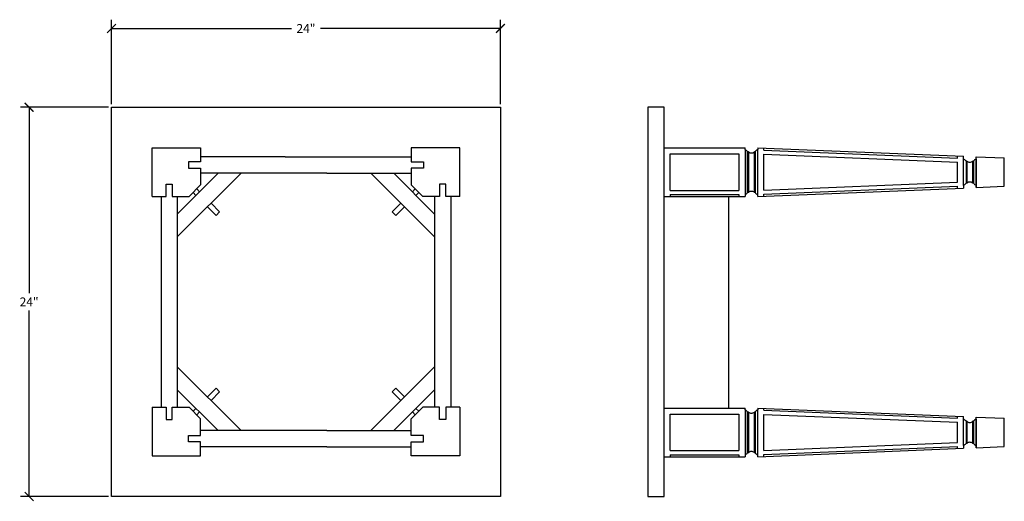
# Model space of a CAD drawing. Units: inches. Extents: x -5.7 to 55.1, y -0.8 to 74.8.
# Drawn here: x -5.7 to 55.1, y 45.1 to 74.8 of the extents above; entities that cross this region are included whole.
import ezdxf

# ---------------------------------------------------------------- set-up
doc = ezdxf.new("R2010")
doc.units = ezdxf.units.IN
doc.header["$MEASUREMENT"] = 0
doc.dimstyles.get("Standard").update_dxf_attribs({"dimscale": 3, "dimtxt": 0.18, "dimasz": 0.18, "dimexe": 0.18, "dimexo": 0.0625, "dimgap": 0.09, "dimtad": 0, "dimtih": 1, "dimtoh": 1, "dimdec": 4, "dimzin": 0, "dimdsep": 46, "dimlunit": 5, "dimtxsty": 'Standard', "dimblk": 'ARCHTICK', "dimcen": 0.09, "dimadec": 0, "dimazin": 0, "dimtfac": 1, "dimtdec": 4, "dimtofl": 0, "dimtmove": 0, "dimatfit": 3, "dimfxl": 1, "dimtolj": 1, "dimtzin": 0, "dimarcsym": 0})

# ---------------------------------------------------------------- blocks, each defined once
blk = doc.blocks.new('_ArchTick')
at = {"color": 0, "const_width": 0.15}
blk.add_lwpolyline([(-0.5, -0.5), (0.5, 0.5)], dxfattribs=at)
blk = doc.blocks.new('*D3')
at = {"color": 0, "lineweight": -2, "transparency": 16777216}
for p, q in [((-0.188, 69.381), (-5.622, 69.381)), ((-5.082, 69.381), (-5.082, 57.921)), ((-5.082, 45.381), (-5.082, 56.841)), ((-0.188, 45.381), (-5.622, 45.381))]:
    blk.add_line(p, q, dxfattribs=at)
at = {"layer": 'Defpoints', "color": 0, "transparency": 16777216}
for p in [(-5.082, 69.381), (0, 69.381), (0, 45.381)]:
    blk.add_point(p, dxfattribs=at)
at = {"color": 0, "lineweight": -2, "transparency": 16777216, "xscale": 0.5400000000000001, "yscale": 0.5400000000000001, "zscale": 0.5400000000000001}
for p, rotation in [((-5.082, 69.381), 90), ((-5.082, 45.381), 270)]:
    blk.add_blockref('_ArchTick', p, dxfattribs=dict(at, rotation=rotation))
at = {"color": 0, "transparency": 16777216, "insert": (-5.082, 57.381), "char_height": 0.54, "attachment_point": 5}
blk.add_mtext('\\A1;24"', dxfattribs=at)
blk = doc.blocks.new('*D5')
at = {"color": 0, "lineweight": -2, "transparency": 16777216}
for p, q in [((0, 69.569), (0, 74.78)), ((24, 69.569), (24, 74.78)), ((0, 74.24), (11.1, 74.24)), ((24, 74.24), (12.9, 74.24))]:
    blk.add_line(p, q, dxfattribs=at)
at = {"layer": 'Defpoints', "color": 0, "transparency": 16777216}
for p in [(24, 74.24), (0, 69.381), (24, 69.381)]:
    blk.add_point(p, dxfattribs=at)
at = {"color": 0, "lineweight": -2, "transparency": 16777216, "xscale": 0.5400000000000001, "yscale": 0.5400000000000001, "zscale": 0.5400000000000001, "rotation": 180}
blk.add_blockref('_ArchTick', (0, 74.24), dxfattribs=at)
at = {"color": 0, "lineweight": -2, "transparency": 16777216, "xscale": 0.5400000000000001, "yscale": 0.5400000000000001, "zscale": 0.5400000000000001}
blk.add_blockref('_ArchTick', (24, 74.24), dxfattribs=at)
at = {"color": 0, "transparency": 16777216, "insert": (12, 74.24), "char_height": 0.54, "attachment_point": 5}
blk.add_mtext('\\A1;24"', dxfattribs=at)

msp = doc.modelspace()

# ---------------------------------------------------------------- linework, layer by layer
for p, q in [((0, 69.38117), (24, 69.38117)), ((0, 45.38117), (0, 69.38117)), ((24, 69.38117), (24, 45.38117)), ((34.09851, 69.38117), (33.09851, 69.38117)), ((33.09851, 69.38117), (33.09851, 45.38117)), ((34.09851, 45.38117), (34.09851, 69.38117)), ((2.5, 66.88117), (5.5, 66.88117)), ((2.5, 63.88117), (2.5, 66.88117)), ((5.5, 66.88117), (5.5, 66.00617)), ((21.5, 66.88117), (18.5, 66.88117)), ((18.5, 66.88117), (18.5, 66.00617)), ((21.5, 63.88117), (21.5, 66.88117)), ((34.09851, 66.88117), (39.09851, 66.88117)), ((34.09851, 66.88117), (39.09851, 66.88117)), ((34.09851, 63.879), (34.09851, 66.88117)), ((39.09851, 66.76728), (39.09851, 66.88117)), ((39.09851, 66.76728), (39.09851, 66.88117)), ((39.87932, 66.88117), (39.87932, 66.76728)), ((39.87932, 66.88117), (39.87932, 66.76728)), ((39.87932, 66.88117), (52.57615, 66.35885)), ((40.25432, 66.74064), (40.25432, 66.86574)), ((10.71011, 66.31867), (5.5, 66.31867)), ((10.71011, 66.31867), (18.5, 66.31867)), ((34.47351, 66.50617), (38.72351, 66.50617)), ((34.47351, 64.254), (34.47351, 66.50617)), ((38.72351, 66.50617), (38.72351, 64.254)), ((39.09851, 66.76728), (39.09851, 63.99289)), ((39.09851, 66.76728), (39.09851, 63.99289)), ((39.30314, 66.63459), (39.25846, 66.63459)), ((39.25846, 64.12558), (39.25846, 66.63459)), ((39.30314, 66.63459), (39.25846, 66.63459)), ((39.25846, 64.12558), (39.25846, 66.63459)), ((39.30314, 66.63459), (39.30314, 64.12558)), ((39.30314, 66.63459), (39.30314, 64.12558)), ((39.71937, 66.63459), (39.67469, 66.63459)), ((39.67469, 64.12558), (39.67469, 66.63459)), ((39.71937, 66.63459), (39.67469, 66.63459)), ((39.67469, 64.12558), (39.67469, 66.63459)), ((39.71937, 66.63459), (39.71937, 64.12558)), ((39.71937, 66.63459), (39.71937, 64.12558)), ((39.87932, 63.99289), (39.87932, 66.76728)), ((39.87932, 63.99289), (39.87932, 66.76728)), ((40.25432, 66.74064), (52.20115, 66.24917)), ((40.25432, 64.26975), (40.25432, 66.49043)), ((40.25432, 66.49043), (52.20115, 65.99896)), ((40.25432, 64.26975), (40.25432, 66.49043)), ((52.20115, 66.24917), (52.20115, 66.37428)), ((52.57615, 66.19522), (52.57615, 66.35885)), ((52.57615, 66.19522), (52.57615, 66.35885)), ((53.35695, 66.32673), (55.09851, 66.25509)), ((53.35695, 66.19522), (53.35695, 66.32673)), ((55.09851, 64.50509), (55.09851, 66.25509)), ((5.5, 66.00617), (4.75, 66.00617)), ((4.75, 66.00617), (4.75, 65.63117)), ((4.75, 65.63117), (5.5, 65.63117)), ((5.5, 65.63117), (5.5, 64.58828)), ((18.5, 66.00617), (19.25, 66.00617)), ((19.25, 65.63117), (18.5, 65.63117)), ((18.5, 65.63117), (18.5, 64.58828)), ((19.25, 66.00617), (19.25, 65.63117)), ((52.20115, 64.76121), (52.20115, 65.99896)), ((52.20115, 64.76121), (52.20115, 65.99896)), ((52.57615, 64.56495), (52.57615, 66.19522)), ((52.57615, 64.56495), (52.57615, 66.19522)), ((52.78077, 66.06253), (52.73609, 66.06253)), ((52.73609, 66.06253), (52.73609, 64.69764)), ((52.78077, 66.06253), (52.73609, 66.06253)), ((52.73609, 66.06253), (52.73609, 64.69764)), ((52.78077, 66.06253), (52.78077, 64.69764)), ((52.78077, 66.06253), (52.78077, 64.69764)), ((53.19701, 66.06253), (53.15233, 66.06253)), ((53.15233, 64.69764), (53.15233, 66.06253)), ((53.19701, 66.06253), (53.15233, 66.06253)), ((53.15233, 64.69764), (53.15233, 66.06253)), ((53.19701, 66.06253), (53.19701, 64.69764)), ((53.19701, 66.06253), (53.19701, 64.69764)), ((53.35695, 64.43344), (53.35695, 66.19522)), ((53.35695, 66.19522), (53.35695, 64.43344)), ((53.35695, 64.43344), (53.35695, 66.19522)), ((53.35695, 64.43344), (53.35695, 66.19522)), ((53.35695, 66.19522), (53.35695, 64.43344)), ((53.35695, 64.43344), (53.35695, 66.19522)), ((4.0625, 62.79722), (6.58395, 65.31867)), ((4.0625, 61.38301), (7.99816, 65.31867)), ((13.28989, 65.31867), (5.5, 65.31867)), ((13.28989, 65.31867), (18.5, 65.31867)), ((19.9375, 61.38301), (16.00184, 65.31867)), ((19.9375, 62.79722), (17.41605, 65.31867)), ((3.375, 63.88117), (3.375, 64.63117)), ((3.375, 64.63117), (3.75, 64.63117)), ((3.75, 64.63117), (3.75, 63.88117)), ((4.79289, 63.88117), (5.5, 64.58828)), ((19.20711, 63.88117), (18.5, 64.58828)), ((20.625, 64.63117), (20.25, 64.63117)), ((20.25, 64.63117), (20.25, 63.88117)), ((20.625, 63.88117), (20.625, 64.63117)), ((40.25432, 64.26975), (52.20115, 64.76121)), ((40.25432, 64.01954), (52.20115, 64.511)), ((52.20115, 64.3859), (52.20115, 64.511)), ((52.57615, 64.56495), (52.57615, 64.40132)), ((52.57615, 64.56495), (52.57615, 64.40132)), ((52.78077, 64.69764), (52.73609, 64.69764)), ((52.78077, 64.69764), (52.73609, 64.69764)), ((53.19701, 64.69764), (53.15233, 64.69764)), ((53.19701, 64.69764), (53.15233, 64.69764)), ((53.35695, 64.56495), (53.35695, 64.43344)), ((53.35695, 64.43344), (55.09851, 64.50509)), ((2.5, 63.88117), (3.375, 63.88117)), ((3.0625, 63.88117), (3.0625, 50.88117)), ((3.75, 63.88117), (4.79289, 63.88117)), ((4.0625, 63.88117), (4.0625, 50.88117)), ((5.21274, 63.94746), (5.03596, 64.12424)), ((5.43371, 64.16843), (5.25693, 64.34521)), ((18.56629, 64.16843), (18.74307, 64.34521)), ((18.78726, 63.94746), (18.96404, 64.12424)), ((20.25, 63.88117), (19.20711, 63.88117)), ((19.9375, 63.88117), (19.9375, 50.88117)), ((21.5, 63.88117), (20.625, 63.88117)), ((20.9375, 63.88117), (20.9375, 50.88117)), ((34.09851, 63.879), (39.09851, 63.879)), ((34.09851, 63.879), (39.09851, 63.879)), ((34.47351, 64.254), (38.72351, 64.254)), ((34.47351, 64.004), (38.72351, 64.004)), ((34.47351, 64.004), (34.47351, 63.879)), ((38.09851, 50.83428), (38.09851, 63.879)), ((38.72351, 64.004), (38.72351, 63.879)), ((39.09851, 63.99289), (39.09851, 63.879)), ((39.09851, 63.99289), (39.09851, 63.879)), ((39.30314, 64.12558), (39.25846, 64.12558)), ((39.30314, 64.12558), (39.25846, 64.12558)), ((39.71937, 64.12558), (39.67469, 64.12558)), ((39.71937, 64.12558), (39.67469, 64.12558)), ((39.87932, 63.879), (52.57615, 64.40132)), ((39.87932, 63.879), (39.87932, 63.99289)), ((39.87932, 63.879), (39.87932, 63.99289)), ((40.25432, 63.89443), (40.25432, 64.01954)), ((6.45017, 62.71003), (5.91984, 63.24036)), ((6.67115, 62.931), (6.14082, 63.46133)), ((17.32885, 62.931), (17.85918, 63.46133)), ((17.54983, 62.71003), (18.08016, 63.24036)), ((6.45017, 62.71003), (6.67115, 62.931)), ((17.54983, 62.71003), (17.32885, 62.931)), ((4.0625, 53.37933), (7.99816, 49.44367)), ((19.9375, 53.37933), (16.00184, 49.44367)), ((4.0625, 51.96512), (6.58395, 49.44367)), ((6.45017, 52.05232), (5.91984, 51.52199)), ((6.67115, 51.83135), (6.14082, 51.30102)), ((6.45017, 52.05232), (6.67115, 51.83135)), ((17.54983, 52.05232), (17.32885, 51.83135)), ((17.32885, 51.83135), (17.85918, 51.30102)), ((19.9375, 51.96512), (17.41605, 49.44367)), ((17.54983, 52.05232), (18.08016, 51.52199)), ((2.5, 50.88117), (2.5, 47.88117)), ((2.5, 50.88117), (3.375, 50.88117)), ((3.375, 50.88117), (3.375, 50.13117)), ((3.75, 50.13117), (3.75, 50.88117)), ((3.75, 50.88117), (4.79289, 50.88117)), ((4.79289, 50.88117), (5.5, 50.17406)), ((5.21274, 50.81488), (5.03596, 50.6381)), ((5.43371, 50.59391), (5.25693, 50.41713)), ((19.20711, 50.88117), (18.5, 50.17406)), ((18.56629, 50.59391), (18.74307, 50.41713)), ((18.78726, 50.81488), (18.96404, 50.6381)), ((20.25, 50.88117), (19.20711, 50.88117)), ((20.25, 50.13117), (20.25, 50.88117)), ((21.5, 50.88117), (20.625, 50.88117)), ((20.625, 50.88117), (20.625, 50.13117)), ((21.5, 50.88117), (21.5, 47.88117)), ((34.09851, 50.83428), (39.09851, 50.83428)), ((34.09851, 50.83428), (39.09851, 50.83428)), ((34.09851, 47.83211), (34.09851, 50.83428)), ((34.47351, 50.45928), (38.72351, 50.45928)), ((34.47351, 48.20711), (34.47351, 50.45928)), ((38.72351, 50.45928), (38.72351, 48.20711)), ((39.09851, 50.72039), (39.09851, 50.83428)), ((39.09851, 50.72039), (39.09851, 50.83428)), ((39.09851, 50.72039), (39.09851, 47.946)), ((39.09851, 50.72039), (39.09851, 47.946)), ((39.30314, 50.5877), (39.25846, 50.5877)), ((39.25846, 48.07869), (39.25846, 50.5877)), ((39.30314, 50.5877), (39.25846, 50.5877)), ((39.25846, 48.07869), (39.25846, 50.5877)), ((39.30314, 50.5877), (39.30314, 48.07869)), ((39.30314, 50.5877), (39.30314, 48.07869)), ((39.71937, 50.5877), (39.67469, 50.5877)), ((39.67469, 48.07869), (39.67469, 50.5877)), ((39.71937, 50.5877), (39.67469, 50.5877)), ((39.67469, 48.07869), (39.67469, 50.5877)), ((39.71937, 50.5877), (39.71937, 48.07869)), ((39.71937, 50.5877), (39.71937, 48.07869)), ((39.87932, 50.83428), (39.87932, 50.72039)), ((39.87932, 50.83428), (39.87932, 50.72039)), ((39.87932, 50.83428), (52.57615, 50.31196)), ((39.87932, 47.946), (39.87932, 50.72039)), ((39.87932, 47.946), (39.87932, 50.72039)), ((40.25432, 50.69374), (40.25432, 50.81885)), ((40.25432, 50.69374), (52.20115, 50.20228)), ((40.25432, 48.22285), (40.25432, 50.44353)), ((40.25432, 50.44353), (52.20115, 49.95207)), ((40.25432, 48.22285), (40.25432, 50.44353)), ((3.375, 50.13117), (3.75, 50.13117)), ((5.5, 49.13117), (5.5, 50.17406)), ((18.5, 49.13117), (18.5, 50.17406)), ((20.625, 50.13117), (20.25, 50.13117)), ((52.20115, 50.20228), (52.20115, 50.32738)), ((52.20115, 48.71432), (52.20115, 49.95207)), ((52.20115, 48.71432), (52.20115, 49.95207)), ((52.57615, 50.14833), (52.57615, 50.31196)), ((52.57615, 50.14833), (52.57615, 50.31196)), ((52.57615, 48.51806), (52.57615, 50.14833)), ((52.57615, 48.51806), (52.57615, 50.14833)), ((52.78077, 50.01564), (52.73609, 50.01564)), ((52.73609, 50.01564), (52.73609, 48.65075)), ((52.78077, 50.01564), (52.73609, 50.01564)), ((52.73609, 50.01564), (52.73609, 48.65075)), ((52.78077, 50.01564), (52.78077, 48.65075)), ((52.78077, 50.01564), (52.78077, 48.65075)), ((53.19701, 50.01564), (53.15233, 50.01564)), ((53.15233, 48.65075), (53.15233, 50.01564)), ((53.19701, 50.01564), (53.15233, 50.01564)), ((53.15233, 48.65075), (53.15233, 50.01564)), ((53.19701, 50.01564), (53.19701, 48.65075)), ((53.19701, 50.01564), (53.19701, 48.65075)), ((53.35695, 50.27984), (55.09851, 50.20819)), ((53.35695, 50.14833), (53.35695, 50.27984)), ((53.35695, 48.38655), (53.35695, 50.14833)), ((53.35695, 50.14833), (53.35695, 48.38655)), ((53.35695, 48.38655), (53.35695, 50.14833)), ((53.35695, 48.38655), (53.35695, 50.14833)), ((53.35695, 50.14833), (53.35695, 48.38655)), ((53.35695, 48.38655), (53.35695, 50.14833)), ((55.09851, 48.45819), (55.09851, 50.20819)), ((10.71011, 49.44367), (5.5, 49.44367)), ((13.28989, 49.44367), (10.71011, 49.44367)), ((13.28989, 49.44367), (18.5, 49.44367)), ((4.75, 48.75617), (4.75, 49.13117)), ((4.75, 49.13117), (5.5, 49.13117)), ((5.5, 48.75617), (4.75, 48.75617)), ((5.5, 47.88117), (5.5, 48.75617)), ((19.25, 49.13117), (18.5, 49.13117)), ((18.5, 47.88117), (18.5, 48.75617)), ((18.5, 48.75617), (19.25, 48.75617)), ((19.25, 48.75617), (19.25, 49.13117)), ((40.25432, 48.22285), (52.20115, 48.71432)), ((52.78077, 48.65075), (52.73609, 48.65075)), ((52.78077, 48.65075), (52.73609, 48.65075)), ((53.19701, 48.65075), (53.15233, 48.65075)), ((53.19701, 48.65075), (53.15233, 48.65075)), ((10.71011, 48.44367), (5.5, 48.44367)), ((13.28989, 48.44367), (10.71011, 48.44367)), ((13.28989, 48.44367), (18.5, 48.44367)), ((34.47351, 48.20711), (38.72351, 48.20711)), ((39.30314, 48.07869), (39.25846, 48.07869)), ((39.30314, 48.07869), (39.25846, 48.07869)), ((39.71937, 48.07869), (39.67469, 48.07869)), ((39.71937, 48.07869), (39.67469, 48.07869)), ((39.87932, 47.83211), (52.57615, 48.35443)), ((40.25432, 47.97264), (52.20115, 48.46411)), ((52.20115, 48.339), (52.20115, 48.46411)), ((52.57615, 48.51806), (52.57615, 48.35443)), ((52.57615, 48.51806), (52.57615, 48.35443)), ((53.35695, 48.51806), (53.35695, 48.38655)), ((53.35695, 48.38655), (55.09851, 48.45819)), ((2.5, 47.88117), (5.5, 47.88117)), ((21.5, 47.88117), (18.5, 47.88117)), ((34.09851, 47.83211), (39.09851, 47.83211)), ((34.09851, 47.83211), (39.09851, 47.83211)), ((34.47351, 47.95711), (38.72351, 47.95711)), ((34.47351, 47.95711), (34.47351, 47.83211)), ((38.72351, 47.95711), (38.72351, 47.83211)), ((39.09851, 47.946), (39.09851, 47.83211)), ((39.09851, 47.946), (39.09851, 47.83211)), ((39.87932, 47.83211), (39.87932, 47.946)), ((39.87932, 47.83211), (39.87932, 47.946)), ((40.25432, 47.84754), (40.25432, 47.97264)), ((24, 45.38117), (0, 45.38117)), ((33.09851, 45.38117), (34.09851, 45.38117))]:
    msp.add_line(p, q)
for centre, radius, start, end in [((38.90215, 66.36784), 0.44509, 36.8203091, 63.821535), ((38.90215, 66.36784), 0.44509, 36.8203091, 63.821535), ((39.47247, 66.80804), 0.2424, 225.6870029, 273.8895274), ((39.47247, 66.80804), 0.2424, 225.6870029, 273.8895274), ((39.50536, 66.80804), 0.2424, 266.1104726, 314.3129971), ((39.50536, 66.80804), 0.2424, 266.1104726, 314.3129971), ((40.07568, 66.36784), 0.44509, 116.178465, 143.1796909), ((40.07568, 66.36784), 0.44509, 116.178465, 143.1796909), ((52.37978, 65.79579), 0.44509, 36.8203091, 63.821535), ((52.37978, 65.79579), 0.44509, 36.8203091, 63.821535), ((52.95011, 66.23598), 0.2424, 225.6870029, 273.8895274), ((52.95011, 66.23598), 0.2424, 225.6870029, 273.8895274), ((52.98299, 66.23598), 0.2424, 266.1104726, 314.3129971), ((52.98299, 66.23598), 0.2424, 266.1104726, 314.3129971), ((53.55331, 65.79579), 0.44509, 116.178465, 143.1796909), ((53.55331, 65.79579), 0.44509, 116.178465, 143.1796909), ((52.37978, 64.96439), 0.44509, 296.178465, 323.1796909), ((52.37978, 64.96439), 0.44509, 296.178465, 323.1796909), ((52.95011, 64.5242), 0.2424, 86.1104726, 134.3129971), ((52.95011, 64.5242), 0.2424, 86.1104726, 134.3129971), ((52.98299, 64.5242), 0.2424, 45.6870029, 93.8895274), ((52.98299, 64.5242), 0.2424, 45.6870029, 93.8895274), ((53.55331, 64.96439), 0.44509, 216.8203091, 243.821535), ((53.55331, 64.96439), 0.44509, 216.8203091, 243.821535), ((38.90215, 64.39233), 0.44509, 296.178465, 323.1796909), ((38.90215, 64.39233), 0.44509, 296.178465, 323.1796909), ((39.47247, 63.95214), 0.2424, 86.1104726, 134.3129971), ((39.47247, 63.95214), 0.2424, 86.1104726, 134.3129971), ((39.50536, 63.95214), 0.2424, 45.6870029, 93.8895274), ((39.50536, 63.95214), 0.2424, 45.6870029, 93.8895274), ((40.07568, 64.39233), 0.44509, 216.8203091, 243.821535), ((40.07568, 64.39233), 0.44509, 216.8203091, 243.821535), ((38.90215, 50.32095), 0.44509, 36.8203091, 63.821535), ((38.90215, 50.32095), 0.44509, 36.8203091, 63.821535), ((39.47247, 50.76114), 0.2424, 225.6870029, 273.8895274), ((39.47247, 50.76114), 0.2424, 225.6870029, 273.8895274), ((39.50536, 50.76114), 0.2424, 266.1104726, 314.3129971), ((39.50536, 50.76114), 0.2424, 266.1104726, 314.3129971), ((40.07568, 50.32095), 0.44509, 116.178465, 143.1796909), ((40.07568, 50.32095), 0.44509, 116.178465, 143.1796909), ((52.37978, 49.74889), 0.44509, 36.8203091, 63.821535), ((52.37978, 49.74889), 0.44509, 36.8203091, 63.821535), ((52.95011, 50.18908), 0.2424, 225.6870029, 273.8895274), ((52.95011, 50.18908), 0.2424, 225.6870029, 273.8895274), ((52.98299, 50.18908), 0.2424, 266.1104726, 314.3129971), ((52.98299, 50.18908), 0.2424, 266.1104726, 314.3129971), ((53.55331, 49.74889), 0.44509, 116.178465, 143.1796909), ((53.55331, 49.74889), 0.44509, 116.178465, 143.1796909), ((52.37978, 48.91749), 0.44509, 296.178465, 323.1796909), ((52.37978, 48.91749), 0.44509, 296.178465, 323.1796909), ((52.95011, 48.4773), 0.2424, 86.1104726, 134.3129971), ((52.95011, 48.4773), 0.2424, 86.1104726, 134.3129971), ((52.98299, 48.4773), 0.2424, 45.6870029, 93.8895274), ((52.98299, 48.4773), 0.2424, 45.6870029, 93.8895274), ((53.55331, 48.91749), 0.44509, 216.8203091, 243.821535), ((53.55331, 48.91749), 0.44509, 216.8203091, 243.821535), ((38.90215, 48.34544), 0.44509, 296.178465, 323.1796909), ((38.90215, 48.34544), 0.44509, 296.178465, 323.1796909), ((39.47247, 47.90525), 0.2424, 86.1104726, 134.3129971), ((39.47247, 47.90525), 0.2424, 86.1104726, 134.3129971), ((39.50536, 47.90525), 0.2424, 45.6870029, 93.8895274), ((39.50536, 47.90525), 0.2424, 45.6870029, 93.8895274), ((40.07568, 48.34544), 0.44509, 216.8203091, 243.821535), ((40.07568, 48.34544), 0.44509, 216.8203091, 243.821535)]:
    msp.add_arc(centre, radius, start, end)

# ---------------------------------------------------------------- dimensions: what is measured, and where the dimension line sits
dim = msp.add_linear_dim(base=(24, 74.24008), p1=(0, 69.38117), p2=(24, 69.38117), dimstyle='Standard', override={"dimpost": '"'})
dim.commit()
dim.dimension.update_dxf_attribs({"geometry": '*D5', "text_midpoint": (12, 74.24008)})
dim = msp.add_linear_dim(base=(-5.08208, 69.38117), p1=(0, 45.38117), p2=(0, 69.38117), angle=90, dimstyle='Standard', override={"dimpost": '"'})
dim.commit()
dim.dimension.update_dxf_attribs({"geometry": '*D3', "text_midpoint": (-5.08208, 57.38117)})

doc.saveas('drawing.dxf')
